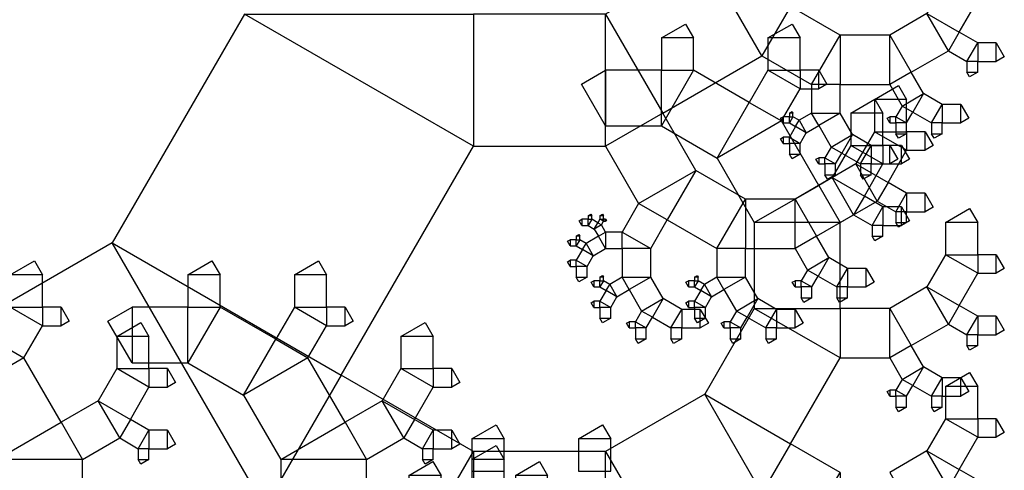
# Model space of a CAD drawing. Units: inches. Extents: x -3.86 to 2.7, y -0.27 to 4.38.
# Drawn here: x 2.1 to 2.7, y 2.01 to 2.29 of the extents above; entities that cross this region are included whole.
import ezdxf

# ---------------------------------------------------------------- set-up
doc = ezdxf.new("R2010")
doc.units = ezdxf.units.IN
doc.header["$MEASUREMENT"] = 0

msp = doc.modelspace()

# ---------------------------------------------------------------- linework, layer by layer
for points in [[(2.5173, 2.32754), (2.45641, 2.29239), (2.49157, 2.2315), (2.55246, 2.26665), (2.5173, 2.32754), (2.57004, 2.2971), (2.55246, 2.26665)], [(2.66518, 2.31248), (2.65376, 2.2927), (2.67354, 2.28129), (2.68496, 2.30106), (2.66518, 2.31248), (2.68496, 2.31248), (2.68496, 2.30106)], [(2.2346, 2.29239), (2.15341, 2.15176), (2.29403, 2.07057), (2.37522, 2.2112), (2.2346, 2.29239), (2.37522, 2.29239), (2.37522, 2.2112)], [(2.45641, 2.29239), (2.37522, 2.29239), (2.37522, 2.2112), (2.45641, 2.2112), (2.45641, 2.29239), (2.49157, 2.2315), (2.45641, 2.2112)], [(2.60048, 2.27952), (2.57004, 2.2971), (2.55246, 2.26665), (2.5829, 2.24907), (2.60048, 2.27952), (2.60048, 2.24907), (2.5829, 2.24907)], [(2.65376, 2.2927), (2.63093, 2.27952), (2.64411, 2.25668), (2.66695, 2.26987), (2.65376, 2.2927), (2.67354, 2.28129), (2.66695, 2.26987)], [(2.49066, 2.27768), (2.49066, 2.2579), (2.51044, 2.2579), (2.51044, 2.27768), (2.49066, 2.27768), (2.50549, 2.28624), (2.51044, 2.27768)], [(2.55611, 2.27768), (2.55611, 2.2579), (2.57588, 2.2579), (2.57588, 2.27768), (2.55611, 2.27768), (2.57094, 2.28624), (2.57588, 2.27768)], [(2.68496, 2.27469), (2.67354, 2.28129), (2.66695, 2.26987), (2.67836, 2.26328), (2.68496, 2.27469), (2.68496, 2.26328), (2.67836, 2.26328)], [(2.63093, 2.27952), (2.60048, 2.27952), (2.60048, 2.24907), (2.63093, 2.24907), (2.63093, 2.27952), (2.64411, 2.25668), (2.63093, 2.24907)], [(2.69637, 2.27469), (2.68496, 2.27469), (2.68496, 2.26328), (2.69637, 2.26328), (2.69637, 2.27469), (2.70132, 2.26613), (2.69637, 2.26328)], [(2.68496, 2.25668), (2.68496, 2.26328), (2.67836, 2.26328), (2.67836, 2.25668), (2.68496, 2.25668), (2.68001, 2.25383), (2.67836, 2.25668)], [(2.45641, 2.22365), (2.49066, 2.22365), (2.49066, 2.2579), (2.45641, 2.2579), (2.45641, 2.22365), (2.44158, 2.24934), (2.45641, 2.2579)], [(2.49066, 2.22365), (2.52491, 2.20387), (2.54469, 2.23813), (2.51044, 2.2579), (2.49066, 2.22365), (2.49066, 2.2579), (2.51044, 2.2579)], [(2.55611, 2.2579), (2.54469, 2.23813), (2.56446, 2.22671), (2.57588, 2.24648), (2.55611, 2.2579), (2.57588, 2.2579), (2.57588, 2.24648)], [(2.5873, 2.2579), (2.57588, 2.2579), (2.57588, 2.24648), (2.5873, 2.24648), (2.5873, 2.2579), (2.59224, 2.24934), (2.5873, 2.24648)], [(2.65172, 2.2435), (2.64411, 2.25668), (2.63093, 2.24907), (2.63854, 2.23589), (2.65172, 2.2435), (2.64513, 2.23208), (2.63854, 2.23589)], [(2.60048, 2.2315), (2.60048, 2.24907), (2.5829, 2.24907), (2.5829, 2.2315), (2.60048, 2.2315), (2.5873, 2.22388), (2.5829, 2.2315)], [(2.62155, 2.23989), (2.62155, 2.22012), (2.64133, 2.22012), (2.64133, 2.23989), (2.62155, 2.23989), (2.63638, 2.24845), (2.64133, 2.23989)], [(2.52491, 2.20387), (2.54775, 2.16432), (2.5873, 2.18716), (2.56446, 2.22671), (2.52491, 2.20387), (2.54469, 2.23813), (2.56446, 2.22671)], [(2.60701, 2.2315), (2.60701, 2.21172), (2.62678, 2.21172), (2.62678, 2.2315), (2.60701, 2.2315), (2.62184, 2.24006), (2.62678, 2.2315)], [(2.66314, 2.23691), (2.65172, 2.2435), (2.64513, 2.23208), (2.65655, 2.22549), (2.66314, 2.23691), (2.66314, 2.22549), (2.65655, 2.22549)], [(2.56929, 2.2315), (2.56929, 2.2293), (2.57149, 2.2293), (2.57149, 2.2315), (2.56929, 2.2315), (2.57094, 2.23245), (2.57149, 2.2315)], [(2.64133, 2.22549), (2.64513, 2.23208), (2.63854, 2.23589), (2.63473, 2.2293), (2.64133, 2.22549), (2.63473, 2.22549), (2.63473, 2.2293)], [(2.67456, 2.23691), (2.66314, 2.23691), (2.66314, 2.22549), (2.67456, 2.22549), (2.67456, 2.23691), (2.6795, 2.22835), (2.67456, 2.22549)], [(2.51186, 2.19634), (2.49157, 2.2315), (2.45641, 2.2112), (2.47671, 2.17604), (2.51186, 2.19634), (2.49429, 2.16589), (2.47671, 2.17604)], [(2.56548, 2.22549), (2.56929, 2.22549), (2.56929, 2.2293), (2.56548, 2.2293), (2.56548, 2.22549), (2.56384, 2.22835), (2.56548, 2.2293)], [(2.56929, 2.22549), (2.5731, 2.22329), (2.57529, 2.2271), (2.57149, 2.2293), (2.56929, 2.22549), (2.56929, 2.2293), (2.57149, 2.2293)], [(2.57969, 2.21949), (2.5873, 2.22388), (2.5829, 2.2315), (2.57529, 2.2271), (2.57969, 2.21949), (2.5731, 2.22329), (2.57529, 2.2271)], [(2.60809, 2.21831), (2.60048, 2.2315), (2.5873, 2.22388), (2.59491, 2.2107), (2.60809, 2.21831), (2.6015, 2.20689), (2.59491, 2.2107)], [(2.63093, 2.22549), (2.63473, 2.22549), (2.63473, 2.2293), (2.63093, 2.2293), (2.63093, 2.22549), (2.62928, 2.22835), (2.63093, 2.2293)], [(2.57588, 2.2129), (2.57969, 2.21949), (2.5731, 2.22329), (2.56929, 2.2167), (2.57588, 2.2129), (2.56929, 2.2129), (2.56929, 2.2167)], [(2.62155, 2.22012), (2.61013, 2.20034), (2.62991, 2.18892), (2.64133, 2.2087), (2.62155, 2.22012), (2.64133, 2.22012), (2.64133, 2.2087)], [(2.64133, 2.2189), (2.64133, 2.22549), (2.63473, 2.22549), (2.63473, 2.2189), (2.64133, 2.2189), (2.63638, 2.21605), (2.63473, 2.2189)], [(2.65274, 2.22012), (2.64133, 2.22012), (2.64133, 2.2087), (2.65274, 2.2087), (2.65274, 2.22012), (2.65769, 2.21155), (2.65274, 2.2087)], [(2.66314, 2.2189), (2.66314, 2.22549), (2.65655, 2.22549), (2.65655, 2.2189), (2.66314, 2.2189), (2.6582, 2.21605), (2.65655, 2.2189)], [(2.56548, 2.2129), (2.56929, 2.2129), (2.56929, 2.2167), (2.56548, 2.2167), (2.56548, 2.2129), (2.56384, 2.21575), (2.56548, 2.2167)], [(2.61951, 2.21172), (2.60809, 2.21831), (2.6015, 2.20689), (2.61292, 2.2003), (2.61951, 2.21172), (2.61951, 2.2003), (2.61292, 2.2003)], [(2.57588, 2.20631), (2.57588, 2.2129), (2.56929, 2.2129), (2.56929, 2.20631), (2.57588, 2.20631), (2.57094, 2.20345), (2.56929, 2.20631)], [(2.5977, 2.2003), (2.6015, 2.20689), (2.59491, 2.2107), (2.59111, 2.20411), (2.5977, 2.2003), (2.59111, 2.2003), (2.59111, 2.20411)], [(2.60701, 2.21172), (2.59559, 2.19194), (2.61537, 2.18053), (2.62678, 2.2003), (2.60701, 2.21172), (2.62678, 2.21172), (2.62678, 2.2003)], [(2.63093, 2.21172), (2.61951, 2.21172), (2.61951, 2.2003), (2.63093, 2.2003), (2.63093, 2.21172), (2.63587, 2.20316), (2.63093, 2.2003)], [(2.6382, 2.21172), (2.62678, 2.21172), (2.62678, 2.2003), (2.6382, 2.2003), (2.6382, 2.21172), (2.64314, 2.20316), (2.6382, 2.2003)], [(2.5873, 2.2003), (2.59111, 2.2003), (2.59111, 2.20411), (2.5873, 2.20411), (2.5873, 2.2003), (2.58565, 2.20316), (2.5873, 2.20411)], [(2.54231, 2.17876), (2.51186, 2.19634), (2.49429, 2.16589), (2.52473, 2.14831), (2.54231, 2.17876), (2.54231, 2.14831), (2.52473, 2.14831)], [(2.61013, 2.20034), (2.5873, 2.18716), (2.60048, 2.16432), (2.62332, 2.17751), (2.61013, 2.20034), (2.62991, 2.18892), (2.62332, 2.17751)], [(2.5977, 2.19371), (2.5977, 2.2003), (2.59111, 2.2003), (2.59111, 2.19371), (2.5977, 2.19371), (2.59275, 2.19086), (2.59111, 2.19371)], [(2.61951, 2.19371), (2.61951, 2.2003), (2.61292, 2.2003), (2.61292, 2.19371), (2.61951, 2.19371), (2.61457, 2.19086), (2.61292, 2.19371)], [(2.59559, 2.19194), (2.57276, 2.17876), (2.58594, 2.15593), (2.60877, 2.16911), (2.59559, 2.19194), (2.61537, 2.18053), (2.60877, 2.16911)], [(2.54775, 2.16432), (2.54775, 2.11159), (2.60048, 2.11159), (2.60048, 2.16432), (2.54775, 2.16432), (2.5873, 2.18716), (2.60048, 2.16432)], [(2.64133, 2.18233), (2.62991, 2.18892), (2.62332, 2.17751), (2.63473, 2.17091), (2.64133, 2.18233), (2.64133, 2.17091), (2.63473, 2.17091)], [(2.57276, 2.17876), (2.54231, 2.17876), (2.54231, 2.14831), (2.57276, 2.14831), (2.57276, 2.17876), (2.58594, 2.15593), (2.57276, 2.14831)], [(2.62678, 2.17394), (2.61537, 2.18053), (2.60877, 2.16911), (2.62019, 2.16252), (2.62678, 2.17394), (2.62678, 2.16252), (2.62019, 2.16252)], [(2.65274, 2.18233), (2.64133, 2.18233), (2.64133, 2.17091), (2.65274, 2.17091), (2.65274, 2.18233), (2.65769, 2.17377), (2.65274, 2.17091)], [(2.48414, 2.14831), (2.49429, 2.16589), (2.47671, 2.17604), (2.46656, 2.15846), (2.48414, 2.14831), (2.46656, 2.14831), (2.46656, 2.15846)], [(2.6382, 2.17394), (2.62678, 2.17394), (2.62678, 2.16252), (2.6382, 2.16252), (2.6382, 2.17394), (2.64314, 2.16537), (2.6382, 2.16252)], [(2.66518, 2.16432), (2.66518, 2.14455), (2.68496, 2.14455), (2.68496, 2.16432), (2.66518, 2.16432), (2.68001, 2.17289), (2.68496, 2.16432)], [(2.44187, 2.16252), (2.44567, 2.16252), (2.44567, 2.16632), (2.44187, 2.16632), (2.44187, 2.16252), (2.44022, 2.16537), (2.44187, 2.16632)], [(2.44567, 2.16852), (2.44567, 2.16632), (2.44787, 2.16632), (2.44787, 2.16852), (2.44567, 2.16852), (2.44732, 2.16947), (2.44787, 2.16852)], [(2.44567, 2.16252), (2.44948, 2.16032), (2.45168, 2.16413), (2.44787, 2.16632), (2.44567, 2.16252), (2.44567, 2.16632), (2.44787, 2.16632)], [(2.45294, 2.16632), (2.45168, 2.16413), (2.45387, 2.16286), (2.45514, 2.16506), (2.45294, 2.16632), (2.45514, 2.16632), (2.45514, 2.16506)], [(2.45294, 2.16852), (2.45294, 2.16632), (2.45514, 2.16632), (2.45514, 2.16852), (2.45294, 2.16852), (2.45459, 2.16947), (2.45514, 2.16852)], [(2.45641, 2.16632), (2.45514, 2.16632), (2.45514, 2.16506), (2.45641, 2.16506), (2.45641, 2.16632), (2.45696, 2.16537), (2.45641, 2.16506)], [(2.64133, 2.16432), (2.64133, 2.17091), (2.63473, 2.17091), (2.63473, 2.16432), (2.64133, 2.16432), (2.63638, 2.16147), (2.63473, 2.16432)], [(2.44948, 2.16032), (2.45202, 2.15593), (2.45641, 2.15846), (2.45387, 2.16286), (2.44948, 2.16032), (2.45168, 2.16413), (2.45387, 2.16286)], [(2.62678, 2.15593), (2.62678, 2.16252), (2.62019, 2.16252), (2.62019, 2.15593), (2.62678, 2.15593), (2.62184, 2.15307), (2.62019, 2.15593)], [(2.4346, 2.14992), (2.4384, 2.14992), (2.4384, 2.15373), (2.4346, 2.15373), (2.4346, 2.14992), (2.43295, 2.15278), (2.4346, 2.15373)], [(2.4384, 2.15593), (2.4384, 2.15373), (2.4406, 2.15373), (2.4406, 2.15593), (2.4384, 2.15593), (2.44005, 2.15688), (2.4406, 2.15593)], [(2.4384, 2.14992), (2.44221, 2.14773), (2.4444, 2.15153), (2.4406, 2.15373), (2.4384, 2.14992), (2.4384, 2.15373), (2.4406, 2.15373)], [(2.4488, 2.14392), (2.45641, 2.14831), (2.45202, 2.15593), (2.4444, 2.15153), (2.4488, 2.14392), (2.44221, 2.14773), (2.4444, 2.15153)], [(2.45641, 2.14831), (2.46656, 2.14831), (2.46656, 2.15846), (2.45641, 2.15846), (2.45641, 2.14831), (2.45202, 2.15593), (2.45641, 2.15846)], [(2.59355, 2.14274), (2.58594, 2.15593), (2.57276, 2.14831), (2.58037, 2.13513), (2.59355, 2.14274), (2.58696, 2.13133), (2.58037, 2.13513)], [(2.15341, 2.15176), (1.99103, 2.05801), (2.08478, 1.89563), (2.24716, 1.98938), (2.15341, 2.15176), (2.29403, 2.07057), (2.24716, 1.98938)], [(2.44499, 2.13733), (2.4488, 2.14392), (2.44221, 2.14773), (2.4384, 2.14113), (2.44499, 2.13733), (2.4384, 2.13733), (2.4384, 2.14113)], [(2.48414, 2.13074), (2.48414, 2.14831), (2.46656, 2.14831), (2.46656, 2.13074), (2.48414, 2.13074), (2.47095, 2.12313), (2.46656, 2.13074)], [(2.54231, 2.13074), (2.54231, 2.14831), (2.52473, 2.14831), (2.52473, 2.13074), (2.54231, 2.13074), (2.52913, 2.12313), (2.52473, 2.13074)], [(2.4346, 2.13733), (2.4384, 2.13733), (2.4384, 2.14113), (2.4346, 2.14113), (2.4346, 2.13733), (2.43295, 2.14018), (2.4346, 2.14113)], [(2.60497, 2.13615), (2.59355, 2.14274), (2.58696, 2.13133), (2.59838, 2.12473), (2.60497, 2.13615), (2.60497, 2.12473), (2.59838, 2.12473)], [(2.66518, 2.14455), (2.65376, 2.12477), (2.67354, 2.11335), (2.68496, 2.13313), (2.66518, 2.14455), (2.68496, 2.14455), (2.68496, 2.13313)], [(2.69637, 2.14455), (2.68496, 2.14455), (2.68496, 2.13313), (2.69637, 2.13313), (2.69637, 2.14455), (2.70132, 2.13598), (2.69637, 2.13313)], [(2.09072, 2.13214), (2.09072, 2.11236), (2.1105, 2.11236), (2.1105, 2.13214), (2.09072, 2.13214), (2.10555, 2.1407), (2.1105, 2.13214)], [(2.1998, 2.13214), (2.1998, 2.11236), (2.21957, 2.11236), (2.21957, 2.13214), (2.1998, 2.13214), (2.21463, 2.1407), (2.21957, 2.13214)], [(2.26524, 2.13214), (2.26524, 2.11236), (2.28502, 2.11236), (2.28502, 2.13214), (2.26524, 2.13214), (2.28007, 2.1407), (2.28502, 2.13214)], [(2.44499, 2.13074), (2.44499, 2.13733), (2.4384, 2.13733), (2.4384, 2.13074), (2.44499, 2.13074), (2.44005, 2.12788), (2.4384, 2.13074)], [(2.58315, 2.12473), (2.58696, 2.13133), (2.58037, 2.13513), (2.57656, 2.12854), (2.58315, 2.12473), (2.57656, 2.12473), (2.57656, 2.12854)], [(2.61639, 2.13615), (2.60497, 2.13615), (2.60497, 2.12473), (2.61639, 2.12473), (2.61639, 2.13615), (2.62133, 2.12759), (2.61639, 2.12473)], [(2.45294, 2.13074), (2.45294, 2.12854), (2.45514, 2.12854), (2.45514, 2.13074), (2.45294, 2.13074), (2.45459, 2.13169), (2.45514, 2.13074)], [(2.46334, 2.11873), (2.47095, 2.12313), (2.46656, 2.13074), (2.45895, 2.12634), (2.46334, 2.11873), (2.45675, 2.12254), (2.45895, 2.12634)], [(2.49175, 2.11755), (2.48414, 2.13074), (2.47095, 2.12313), (2.47856, 2.10994), (2.49175, 2.11755), (2.48516, 2.10614), (2.47856, 2.10994)], [(2.51112, 2.13074), (2.51112, 2.12854), (2.51331, 2.12854), (2.51331, 2.13074), (2.51112, 2.13074), (2.51277, 2.13169), (2.51331, 2.13074)], [(2.52151, 2.11873), (2.52913, 2.12313), (2.52473, 2.13074), (2.51712, 2.12634), (2.52151, 2.11873), (2.51492, 2.12254), (2.51712, 2.12634)], [(2.54992, 2.11755), (2.54231, 2.13074), (2.52913, 2.12313), (2.53674, 2.10994), (2.54992, 2.11755), (2.54333, 2.10614), (2.53674, 2.10994)], [(2.44914, 2.12473), (2.45294, 2.12473), (2.45294, 2.12854), (2.44914, 2.12854), (2.44914, 2.12473), (2.44749, 2.12759), (2.44914, 2.12854)], [(2.45294, 2.12473), (2.45675, 2.12254), (2.45895, 2.12634), (2.45514, 2.12854), (2.45294, 2.12473), (2.45294, 2.12854), (2.45514, 2.12854)], [(2.50731, 2.12473), (2.51112, 2.12473), (2.51112, 2.12854), (2.50731, 2.12854), (2.50731, 2.12473), (2.50566, 2.12759), (2.50731, 2.12854)], [(2.51112, 2.12473), (2.51492, 2.12254), (2.51712, 2.12634), (2.51331, 2.12854), (2.51112, 2.12473), (2.51112, 2.12854), (2.51331, 2.12854)], [(2.57276, 2.12473), (2.57656, 2.12473), (2.57656, 2.12854), (2.57276, 2.12854), (2.57276, 2.12473), (2.57111, 2.12759), (2.57276, 2.12854)], [(2.58315, 2.11814), (2.58315, 2.12473), (2.57656, 2.12473), (2.57656, 2.11814), (2.58315, 2.11814), (2.57821, 2.11529), (2.57656, 2.11814)], [(2.60497, 2.11814), (2.60497, 2.12473), (2.59838, 2.12473), (2.59838, 2.11814), (2.60497, 2.11814), (2.60002, 2.11529), (2.59838, 2.11814)], [(2.65376, 2.12477), (2.63093, 2.11159), (2.64411, 2.08875), (2.66695, 2.10194), (2.65376, 2.12477), (2.67354, 2.11335), (2.66695, 2.10194)], [(2.45954, 2.11214), (2.46334, 2.11873), (2.45675, 2.12254), (2.45294, 2.11594), (2.45954, 2.11214), (2.45294, 2.11214), (2.45294, 2.11594)], [(2.50317, 2.11096), (2.49175, 2.11755), (2.48516, 2.10614), (2.49657, 2.09954), (2.50317, 2.11096), (2.50317, 2.09954), (2.49657, 2.09954)], [(2.51771, 2.11214), (2.52151, 2.11873), (2.51492, 2.12254), (2.51112, 2.11594), (2.51771, 2.11214), (2.51112, 2.11214), (2.51112, 2.11594)], [(2.56134, 2.11096), (2.54992, 2.11755), (2.54333, 2.10614), (2.55475, 2.09954), (2.56134, 2.11096), (2.56134, 2.09954), (2.55475, 2.09954)], [(2.09072, 2.11236), (2.0793, 2.09259), (2.09908, 2.08117), (2.1105, 2.10094), (2.09072, 2.11236), (2.1105, 2.11236), (2.1105, 2.10094)], [(2.12191, 2.11236), (2.1105, 2.11236), (2.1105, 2.10094), (2.12191, 2.10094), (2.12191, 2.11236), (2.12686, 2.1038), (2.12191, 2.10094)], [(2.16554, 2.07811), (2.1998, 2.07811), (2.1998, 2.11236), (2.16554, 2.11236), (2.16554, 2.07811), (2.15071, 2.1038), (2.16554, 2.11236)], [(2.1998, 2.07811), (2.23405, 2.05833), (2.25382, 2.09259), (2.21957, 2.11236), (2.1998, 2.07811), (2.1998, 2.11236), (2.21957, 2.11236)], [(2.26524, 2.11236), (2.25382, 2.09259), (2.2736, 2.08117), (2.28502, 2.10094), (2.26524, 2.11236), (2.28502, 2.11236), (2.28502, 2.10094)], [(2.29643, 2.11236), (2.28502, 2.11236), (2.28502, 2.10094), (2.29643, 2.10094), (2.29643, 2.11236), (2.30138, 2.1038), (2.29643, 2.10094)], [(2.44914, 2.11214), (2.45294, 2.11214), (2.45294, 2.11594), (2.44914, 2.11594), (2.44914, 2.11214), (2.44749, 2.11499), (2.44914, 2.11594)], [(2.45954, 2.10555), (2.45954, 2.11214), (2.45294, 2.11214), (2.45294, 2.10555), (2.45954, 2.10555), (2.45459, 2.10269), (2.45294, 2.10555)], [(2.51458, 2.11096), (2.50317, 2.11096), (2.50317, 2.09954), (2.51458, 2.09954), (2.51458, 2.11096), (2.51953, 2.1024), (2.51458, 2.09954)], [(2.50731, 2.11214), (2.51112, 2.11214), (2.51112, 2.11594), (2.50731, 2.11594), (2.50731, 2.11214), (2.50566, 2.11499), (2.50731, 2.11594)], [(2.51771, 2.10555), (2.51771, 2.11214), (2.51112, 2.11214), (2.51112, 2.10555), (2.51771, 2.10555), (2.51277, 2.10269), (2.51112, 2.10555)], [(2.54775, 2.11159), (2.5173, 2.05885), (2.57004, 2.02841), (2.60048, 2.08114), (2.54775, 2.11159), (2.60048, 2.11159), (2.60048, 2.08114)], [(2.57276, 2.11096), (2.56134, 2.11096), (2.56134, 2.09954), (2.57276, 2.09954), (2.57276, 2.11096), (2.5777, 2.1024), (2.57276, 2.09954)], [(2.63093, 2.11159), (2.60048, 2.11159), (2.60048, 2.08114), (2.63093, 2.08114), (2.63093, 2.11159), (2.64411, 2.08875), (2.63093, 2.08114)], [(2.68496, 2.10676), (2.67354, 2.11335), (2.66695, 2.10194), (2.67836, 2.09535), (2.68496, 2.10676), (2.68496, 2.09535), (2.67836, 2.09535)], [(2.48135, 2.09954), (2.48516, 2.10614), (2.47856, 2.10994), (2.47476, 2.10335), (2.48135, 2.09954), (2.47476, 2.09954), (2.47476, 2.10335)], [(2.53952, 2.09954), (2.54333, 2.10614), (2.53674, 2.10994), (2.53293, 2.10335), (2.53952, 2.09954), (2.53293, 2.09954), (2.53293, 2.10335)], [(2.69637, 2.10676), (2.68496, 2.10676), (2.68496, 2.09535), (2.69637, 2.09535), (2.69637, 2.10676), (2.70132, 2.0982), (2.69637, 2.09535)], [(2.15617, 2.09435), (2.15617, 2.07458), (2.17594, 2.07458), (2.17594, 2.09435), (2.15617, 2.09435), (2.171, 2.10291), (2.17594, 2.09435)], [(2.33069, 2.09435), (2.33069, 2.07458), (2.35046, 2.07458), (2.35046, 2.09435), (2.33069, 2.09435), (2.34552, 2.10291), (2.35046, 2.09435)], [(2.47095, 2.09954), (2.47476, 2.09954), (2.47476, 2.10335), (2.47095, 2.10335), (2.47095, 2.09954), (2.46931, 2.1024), (2.47095, 2.10335)], [(2.48135, 2.09295), (2.48135, 2.09954), (2.47476, 2.09954), (2.47476, 2.09295), (2.48135, 2.09295), (2.47641, 2.0901), (2.47476, 2.09295)], [(2.50317, 2.09295), (2.50317, 2.09954), (2.49657, 2.09954), (2.49657, 2.09295), (2.50317, 2.09295), (2.49822, 2.0901), (2.49657, 2.09295)], [(2.52913, 2.09954), (2.53293, 2.09954), (2.53293, 2.10335), (2.52913, 2.10335), (2.52913, 2.09954), (2.52748, 2.1024), (2.52913, 2.10335)], [(2.53952, 2.09295), (2.53952, 2.09954), (2.53293, 2.09954), (2.53293, 2.09295), (2.53952, 2.09295), (2.53458, 2.0901), (2.53293, 2.09295)], [(2.56134, 2.09295), (2.56134, 2.09954), (2.55475, 2.09954), (2.55475, 2.09295), (2.56134, 2.09295), (2.55639, 2.0901), (2.55475, 2.09295)], [(2.68496, 2.08875), (2.68496, 2.09535), (2.67836, 2.09535), (2.67836, 2.08875), (2.68496, 2.08875), (2.68001, 2.0859), (2.67836, 2.08875)], [(2.05953, 2.05833), (2.08236, 2.01878), (2.12191, 2.04162), (2.09908, 2.08117), (2.05953, 2.05833), (2.0793, 2.09259), (2.09908, 2.08117)], [(2.23405, 2.05833), (2.25688, 2.01878), (2.29643, 2.04162), (2.2736, 2.08117), (2.23405, 2.05833), (2.25382, 2.09259), (2.2736, 2.08117)], [(2.65172, 2.07557), (2.64411, 2.08875), (2.63093, 2.08114), (2.63854, 2.06796), (2.65172, 2.07557), (2.64513, 2.06415), (2.63854, 2.06796)], [(2.15617, 2.07458), (2.14475, 2.0548), (2.16452, 2.04338), (2.17594, 2.06316), (2.15617, 2.07458), (2.17594, 2.07458), (2.17594, 2.06316)], [(2.18736, 2.07458), (2.17594, 2.07458), (2.17594, 2.06316), (2.18736, 2.06316), (2.18736, 2.07458), (2.1923, 2.06601), (2.18736, 2.06316)], [(2.33069, 2.07458), (2.31927, 2.0548), (2.33904, 2.04338), (2.35046, 2.06316), (2.33069, 2.07458), (2.35046, 2.07458), (2.35046, 2.06316)], [(2.36188, 2.07458), (2.35046, 2.07458), (2.35046, 2.06316), (2.36188, 2.06316), (2.36188, 2.07458), (2.36682, 2.06601), (2.36188, 2.06316)], [(2.66314, 2.06898), (2.65172, 2.07557), (2.64513, 2.06415), (2.65655, 2.05756), (2.66314, 2.06898), (2.66314, 2.05756), (2.65655, 2.05756)], [(2.37522, 2.0237), (2.29403, 2.07057), (2.24716, 1.98938), (2.32835, 1.94251), (2.37522, 2.0237), (2.37522, 1.94251), (2.32835, 1.94251)], [(2.67456, 2.06898), (2.66314, 2.06898), (2.66314, 2.05756), (2.67456, 2.05756), (2.67456, 2.06898), (2.6795, 2.06042), (2.67456, 2.05756)], [(2.66518, 2.06356), (2.66518, 2.04379), (2.68496, 2.04379), (2.68496, 2.06356), (2.66518, 2.06356), (2.68001, 2.07213), (2.68496, 2.06356)], [(2.64133, 2.05756), (2.64513, 2.06415), (2.63854, 2.06796), (2.63473, 2.06137), (2.64133, 2.05756), (2.63473, 2.05756), (2.63473, 2.06137)], [(2.5173, 2.05885), (2.45641, 2.0237), (2.49157, 1.96281), (2.55246, 1.99796), (2.5173, 2.05885), (2.57004, 2.02841), (2.55246, 1.99796)], [(2.63093, 2.05756), (2.63473, 2.05756), (2.63473, 2.06137), (2.63093, 2.06137), (2.63093, 2.05756), (2.62928, 2.06042), (2.63093, 2.06137)], [(2.64133, 2.05097), (2.64133, 2.05756), (2.63473, 2.05756), (2.63473, 2.05097), (2.64133, 2.05097), (2.63638, 2.04811), (2.63473, 2.05097)], [(2.66314, 2.05097), (2.66314, 2.05756), (2.65655, 2.05756), (2.65655, 2.05097), (2.66314, 2.05097), (2.6582, 2.04811), (2.65655, 2.05097)], [(2.14475, 2.0548), (2.12191, 2.04162), (2.1351, 2.01878), (2.15793, 2.03197), (2.14475, 2.0548), (2.16452, 2.04338), (2.15793, 2.03197)], [(2.31927, 2.0548), (2.29643, 2.04162), (2.30962, 2.01878), (2.33245, 2.03197), (2.31927, 2.0548), (2.33904, 2.04338), (2.33245, 2.03197)], [(2.08236, 2.01878), (2.08236, 1.96605), (2.1351, 1.96605), (2.1351, 2.01878), (2.08236, 2.01878), (2.12191, 2.04162), (2.1351, 2.01878)], [(2.17594, 2.03679), (2.16452, 2.04338), (2.15793, 2.03197), (2.16935, 2.02537), (2.17594, 2.03679), (2.17594, 2.02537), (2.16935, 2.02537)], [(2.25688, 2.01878), (2.25688, 1.96605), (2.30962, 1.96605), (2.30962, 2.01878), (2.25688, 2.01878), (2.29643, 2.04162), (2.30962, 2.01878)], [(2.35046, 2.03679), (2.33904, 2.04338), (2.33245, 2.03197), (2.34387, 2.02537), (2.35046, 2.03679), (2.35046, 2.02537), (2.34387, 2.02537)], [(2.37432, 2.03138), (2.37432, 2.0116), (2.39409, 2.0116), (2.39409, 2.03138), (2.37432, 2.03138), (2.38915, 2.03994), (2.39409, 2.03138)], [(2.43976, 2.03138), (2.43976, 2.0116), (2.45954, 2.0116), (2.45954, 2.03138), (2.43976, 2.03138), (2.45459, 2.03994), (2.45954, 2.03138)], [(2.66518, 2.04379), (2.65376, 2.02401), (2.67354, 2.0126), (2.68496, 2.03237), (2.66518, 2.04379), (2.68496, 2.04379), (2.68496, 2.03237)], [(2.69637, 2.04379), (2.68496, 2.04379), (2.68496, 2.03237), (2.69637, 2.03237), (2.69637, 2.04379), (2.70132, 2.03523), (2.69637, 2.03237)], [(2.18736, 2.03679), (2.17594, 2.03679), (2.17594, 2.02537), (2.18736, 2.02537), (2.18736, 2.03679), (2.1923, 2.02823), (2.18736, 2.02537)], [(2.36188, 2.03679), (2.35046, 2.03679), (2.35046, 2.02537), (2.36188, 2.02537), (2.36188, 2.03679), (2.36682, 2.02823), (2.36188, 2.02537)], [(2.37432, 2.01878), (2.37432, 1.99901), (2.39409, 1.99901), (2.39409, 2.01878), (2.37432, 2.01878), (2.38915, 2.02735), (2.39409, 2.01878)], [(2.60048, 2.01083), (2.57004, 2.02841), (2.55246, 1.99796), (2.5829, 1.98038), (2.60048, 2.01083), (2.60048, 1.98038), (2.5829, 1.98038)], [(2.17594, 2.01878), (2.17594, 2.02537), (2.16935, 2.02537), (2.16935, 2.01878), (2.17594, 2.01878), (2.171, 2.01593), (2.16935, 2.01878)], [(2.35046, 2.01878), (2.35046, 2.02537), (2.34387, 2.02537), (2.34387, 2.01878), (2.35046, 2.01878), (2.34552, 2.01593), (2.34387, 2.01878)], [(2.45641, 2.0237), (2.37522, 2.0237), (2.37522, 1.94251), (2.45641, 1.94251), (2.45641, 2.0237), (2.49157, 1.96281), (2.45641, 1.94251)], [(2.65376, 2.02401), (2.63093, 2.01083), (2.64411, 1.988), (2.66695, 2.00118), (2.65376, 2.02401), (2.67354, 2.0126), (2.66695, 2.00118)], [(2.33553, 2.00899), (2.33553, 1.98921), (2.35531, 1.98921), (2.35531, 2.00899), (2.33553, 2.00899), (2.35037, 2.01755), (2.35531, 2.00899)], [(2.40098, 2.00899), (2.40098, 1.98921), (2.42075, 1.98921), (2.42075, 2.00899), (2.40098, 2.00899), (2.41581, 2.01755), (2.42075, 2.00899)], [(2.68496, 2.006), (2.67354, 2.0126), (2.66695, 2.00118), (2.67836, 1.99459), (2.68496, 2.006), (2.68496, 1.99459), (2.67836, 1.99459)]]:
    msp.add_lwpolyline(points)

doc.saveas('drawing.dxf')
